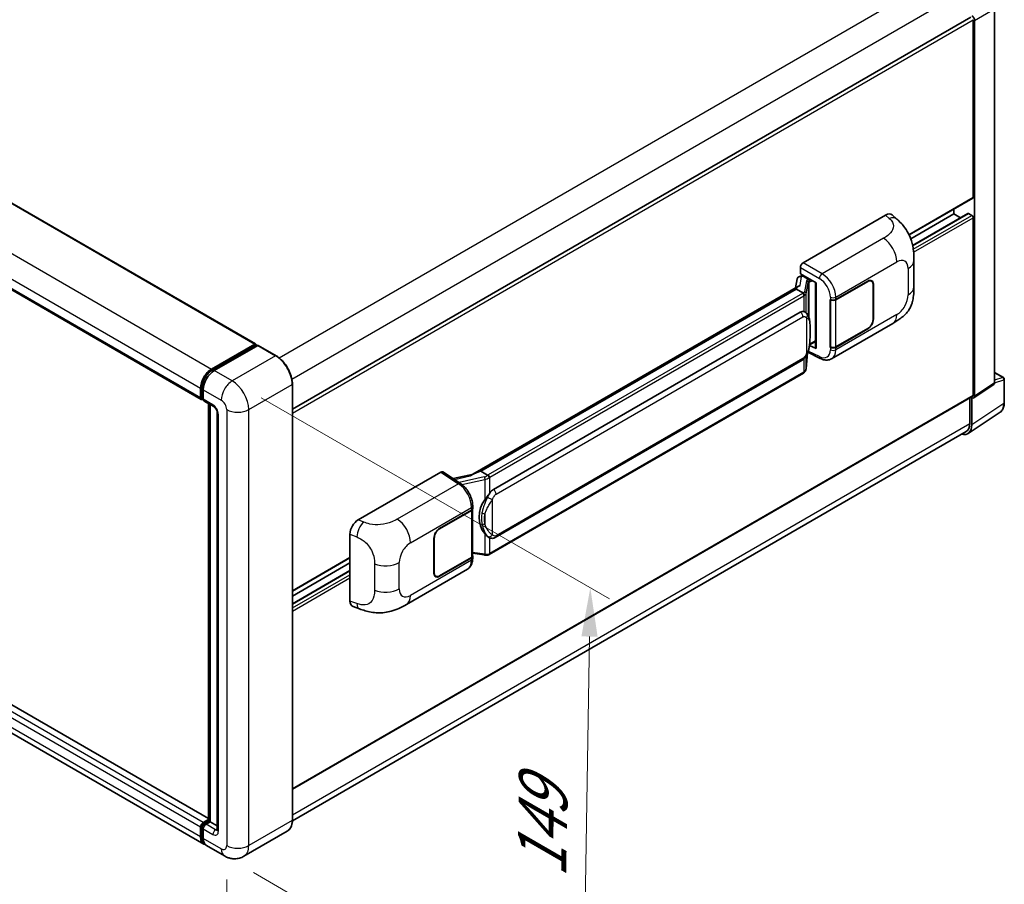
# Model space of a CAD drawing. Units: millimetres. Extents: x -4 to 9841, y 3 to 1268.
# Drawn here: x 822 to 1024, y 212 to 389 of the extents above; entities that cross this region are included whole.
import ezdxf

# ---------------------------------------------------------------- set-up
doc = ezdxf.new("R2010")
doc.units = ezdxf.units.MM
for name, color, linetype, lineweight in [('Dimension (ISO)', 7, 'Continuous', 18), ('Visible (ISO)', 7, 'Continuous', 35), ('Visible Narrow (ISO)', 7, 'Continuous', 25)]:
    doc.layers.add(name, color=color, linetype=linetype, lineweight=lineweight)
doc.styles.add('Note Text (TK)', font='MS PGothic.ttf')
doc.dimstyles.new('Default - Method 1b (TK)', dxfattribs={"dimscale": 4, "dimtxt": 2.5, "dimasz": 2.5, "dimexe": 1, "dimexo": 1.5, "dimgap": 1, "dimtad": 1, "dimtoh": 1, "dimrnd": 1e-08, "dimdsep": 46, "dimtxsty": 'Note Text (TK)', "dimcen": 0.09, "dimdle": 5, "dimclrd": 100, "dimclre": 100, "dimclrt": 7, "dimadec": 1, "dimazin": 1, "dimtfac": 1, "dimtmove": 0, "dimatfit": 3, "dimfxl": 0, "dimtolj": 1, "dimlwd": -1, "dimlwe": -1, "dimarcsym": 0})

# ---------------------------------------------------------------- blocks, each defined once
blk = doc.blocks.new('*D39')
at = {"layer": 'Defpoints', "color": 0, "transparency": 16777216}
for p in [(687.35, 322.78), (864.78, 219.58), (864.78, 180.38)]:
    blk.add_point(p, dxfattribs=at)
at = {"layer": 'Dimension (ISO)', "color": 100, "transparency": 16777216}
for p, q in [((687.35, 315.84), (687.35, 278.96)), ((695.99, 278.56), (856.13, 185.41)), ((864.78, 212.64), (864.78, 175.76))]:
    blk.add_line(p, q, dxfattribs=at)
for points in [[(696.83, 280), (695.15, 277.12), (687.35, 283.59)], [(856.97, 186.85), (855.3, 183.97), (864.78, 180.38)]]:
    blk.add_solid(points, dxfattribs=at)
at = {"layer": 'Dimension (ISO)', "color": 7, "transparency": 16777216, "insert": (771.8, 244.88), "char_height": 10, "attachment_point": 4, "rotation": 329.815, "style": 'Note Text (TK)'}
blk.add_mtext('\\A1;{\\Q-30.185;\\W0.815;\\H0.816x; \\fＭＳ Ｐゴシック|b0|i0;\\H10.0000;320}', dxfattribs=at)
blk = doc.blocks.new('*D40')
at = {"layer": 'Defpoints', "color": 0, "transparency": 16777216}
for p in [(865.91, 314.94), (864.31, 217.46), (937.85, 175)]:
    blk.add_point(p, dxfattribs=at)
at = {"layer": 'Dimension (ISO)', "color": 100, "transparency": 16777216}
for p, q in [((871.85, 311.51), (943.41, 270.2)), ((939.28, 262.49), (938.01, 185)), ((870.25, 214.03), (941.81, 172.71))]:
    blk.add_line(p, q, dxfattribs=at)
for points in [[(937.62, 262.51), (940.95, 262.46), (939.45, 272.49)], [(936.35, 185.03), (939.68, 184.97), (937.85, 175)]]:
    blk.add_solid(points, dxfattribs=at)
at = {"layer": 'Dimension (ISO)', "color": 7, "transparency": 16777216, "insert": (929.44, 210.98), "char_height": 10, "attachment_point": 4, "rotation": 89.0597, "style": 'Note Text (TK)'}
blk.add_mtext('\\A1;{\\Q29.060;\\W0.824;\\H0.816x; \\fＭＳ Ｐゴシック|b0|i0;\\H10.0000;149}', dxfattribs=at)

msp = doc.modelspace()

# ---------------------------------------------------------------- linework, layer by layer
at = {"layer": 'Visible (ISO)'}
for p, q in [((704.9215, 418.2255), (870.6674, 322.5321)), ((693.8232, 406.8411), (859.569, 311.1477)), ((1022.4554, 314.5462), (1022.4554, 391.2821)), ((878.271, 309.1518), (1017.5953, 389.5908)), ((1018.0781, 352.6653), (1018.0781, 389.0811)), ((1018.361, 311.8401), (1018.361, 388.9182)), ((1004.9039, 344.9239), (1017.9953, 352.4822)), ((1014.1183, 349.236), (1014.1183, 350.2438)), ((983.1467, 339.1929), (1000.0974, 348.9794)), ((1001.4618, 349.0039), (1002.3912, 348.1618)), ((1005.2452, 344.1131), (1014.1183, 349.236)), ((1005.6298, 342.7507), (1016.9965, 349.3132)), ((1015.4905, 348.4438), (1014.1183, 349.236)), ((1017.7953, 348.9094), (1017.1165, 349.3013)), ((1018.0781, 312.0038), (1018.0781, 348.4195)), ((982.5814, 336.9069), (982.5814, 338.2137)), ((1005.8955, 334.2511), (1005.8955, 339.6561)), ((981.9179, 335.8817), (981.5867, 334.0248)), ((982.3965, 336.3848), (982.8236, 336.4834)), ((982.5814, 336.9069), (985.8013, 335.0479)), ((982.7732, 336.4717), (983.0542, 336.634)), ((983.1527, 336.4203), (984.2841, 335.7671)), ((982.1968, 334.3771), (915.3504, 295.7833)), ((981.7385, 333.8075), (916.9562, 296.4054)), ((981.7385, 333.8075), (981.7305, 333.8445)), ((983.1429, 332.9967), (981.7385, 333.8075)), ((985.6841, 335.1155), (985.6841, 321.7369)), ((985.8013, 335.0479), (985.8013, 321.5817)), ((989.8602, 331.638), (996.4407, 335.4372)), ((989.8928, 331.5915), (996.4407, 335.3719)), ((997.2007, 335.4472), (996.9509, 335.5914)), ((997.5155, 334.7514), (997.5155, 327.5662)), ((997.572, 334.784), (997.572, 327.5989)), ((988.7285, 331.6378), (988.7489, 331.6268)), ((988.7285, 321.8398), (988.7285, 331.6378)), ((988.7615, 331.5915), (988.7882, 331.607)), ((988.7615, 321.9242), (988.7615, 331.5915)), ((919.5442, 292.6904), (982.5446, 329.0637)), ((983.4908, 329.0939), (983.4757, 329.1026)), ((989.0086, 319.4926), (1001.5578, 326.7379)), ((996.4407, 325.6393), (989.8602, 321.84)), ((996.4407, 325.7046), (989.8928, 321.9242)), ((861.6661, 317.3927), (870.5474, 322.5203)), ((861.7075, 317.125), (870.7585, 322.3505)), ((871.1413, 322.21), (862.2318, 317.0661)), ((870.7171, 322.4223), (870.7171, 322.3266)), ((870.8585, 322.3406), (871.113, 322.1937)), ((874.9183, 320.097), (871.2413, 322.2199)), ((985.8013, 321.5817), (984.4604, 322.2513)), ((984.4726, 322.3471), (984.4891, 322.3624)), ((984.4812, 322.3551), (985.6841, 323.0496)), ((988.8209, 321.8932), (988.7285, 321.8398)), ((988.7489, 321.8288), (988.7285, 321.8398)), ((861.0701, 225.1292), (695.5312, 320.7032)), ((983.7707, 317.4809), (984.0647, 320.6873)), ((984.1226, 320.8293), (986.677, 319.5536)), ((919.9442, 282.8201), (982.9446, 319.1934)), ((860.0661, 219.9078), (694.3203, 315.6012)), ((983.2239, 316.5669), (918.6993, 279.3136)), ((1022.4554, 316.6866), (1024.2634, 315.6427)), ((859.4034, 311.5139), (859.4034, 313.4735)), ((859.6559, 311.6119), (859.6559, 313.5715)), ((878.271, 224.8019), (878.271, 314.29)), ((1018.2091, 311.4825), (1022.3036, 314.1886)), ((1024.4634, 310.4533), (1024.4634, 315.2963)), ((859.969, 313.1469), (859.969, 311.1873)), ((878.271, 231.1508), (1017.9953, 311.8207)), ((1017.371, 311.4602), (1017.371, 306.2067)), ((1017.7953, 305.9597), (1017.7953, 311.5139)), ((1017.7953, 311.5139), (1017.7956, 311.5137)), ((859.8305, 311.2739), (859.969, 311.1938)), ((860.1347, 310.8211), (862.1146, 309.678)), ((861.0701, 224.6561), (861.0701, 310.281)), ((861.3833, 310.1002), (861.3833, 224.4753)), ((862.846, 308.4112), (862.846, 222.8424)), ((1017.0361, 304.1717), (1023.6007, 308.5104)), ((1016.6254, 304.5587), (878.2693, 224.6787)), ((891.8091, 286.4591), (908.7598, 296.2456)), ((909.1733, 296.2768), (912.8249, 293.8633)), ((915.4459, 295.8384), (911.2644, 294.8947)), ((916.868, 296.3962), (916.9562, 296.4054)), ((916.9562, 296.4054), (918.3606, 295.5946)), ((915.2913, 288.777), (915.2913, 289.2799)), ((908.4766, 284.6511), (915.057, 288.4504)), ((908.4766, 284.5858), (915.0244, 288.3662)), ((915.2587, 288.6464), (915.2587, 279.0255)), ((890.0918, 269.779), (890.0918, 283.5199)), ((907.3452, 275.5064), (907.3452, 282.6916)), ((907.4018, 275.539), (907.4018, 282.7242)), ((918.598, 282.8295), (918.583, 282.8382)), ((915.2587, 279.576), (917.6771, 279.2255)), ((878.271, 271.8123), (890.0918, 278.6371)), ((878.271, 270.8045), (890.0918, 277.6293)), ((915.0244, 278.6989), (908.4766, 274.9185)), ((915.057, 278.6524), (908.4766, 274.8532)), ((915.2913, 278.4761), (915.2913, 278.979)), ((878.271, 269.22), (890.0918, 276.0448)), ((901.7026, 269.0865), (914.2517, 276.3317)), ((907.7166, 274.8432), (907.4668, 274.9874)), ((890.717, 268.6355), (892.0452, 268.1631)), ((859.969, 224.312), (861.0701, 224.9478)), ((860.0105, 224.0443), (861.0701, 224.6561)), ((861.3833, 224.4753), (860.5347, 223.9854)), ((861.1287, 224.6223), (861.0701, 224.6561)), ((861.1287, 224.6223), (861.3833, 224.4753)), ((861.3833, 224.4753), (862.846, 223.6308)), ((859.4034, 221.3727), (859.4034, 223.3322)), ((859.6559, 221.4706), (859.6559, 223.4302)), ((859.969, 223.0057), (859.969, 221.0461)), ((877.2183, 222.523), (868.3087, 217.379)), ((864.3087, 217.4583), (860.6318, 219.5812))]:
    msp.add_line(p, q, dxfattribs=at)
msp.add_arc((1024.0634, 315.2963), 0.4, 0, 60, dxfattribs=at)
for centre, major_axis, ratio, start_param, end_param in [((1017.7949, 389.2442), (0.4, -0.6928), 0.5780539, 0.78600715, 2.3555855), ((1017.7953, 352.8286), (0.2, -0.3464), 0.57735027, 0, 0.78539816), ((1000.0858, 347.0119), (1.2479, 2.0869), 0.57333637, 6.16912861, 7.08294563), ((1017.1165, 349.1054), (-0.12, 0.2078), 0.57735027, 5.49778714, 6.28318531), ((1017.7953, 348.5828), (-0.2, 0.3464), 0.57735027, 3.92699082, 5.49778714), ((983.1474, 338.5397), (-0.4, -0.6928), 0.5780539, 3.9275998, 5.49717816), ((982.7708, 336.1074), (-0.7892, -0.5696), 0.60953579, 5.67908615, 5.72119938), ((982.6857, 335.6305), (-0.606, 0.5762), 0.8492429, 5.1814121, 6.75220843), ((983.0697, 335.7192), (-0.2951, 0.749), 0.65380937, 5.5951678, 6.18580465), ((984.2426, 335.4165), (0.1475, -0.3745), 0.65380937, 0.88277882, 2.45357514), ((996.4407, 334.1308), (0.8, 1.3856), 0.57735027, 5.49778714, 7.06858347), ((996.4407, 334.1308), (0.76, 1.3164), 0.57735027, 5.49778714, 7.06858347), ((985.6635, 334.5311), (-3.9345, -0.6787), 0.21633748, 5.59704541, 6.29236196), ((989.2945, 331.9646), (0.8, 0), 0.57735027, 3.9618974, 5.49778714), ((989.3272, 331.9181), (-0.8, 0), 0.57735027, 0.78539816, 2.35619449), ((982.5446, 324.1483), (0.6121, 5.0596), 0.40142867, 6.20843387, 6.57591032), ((996.4407, 326.9457), (0.8, 1.3856), 0.57735027, 3.92699082, 5.49778714), ((996.4407, 326.9457), (-0.76, -1.3164), 0.57735027, 0.78539816, 2.35619449), ((870.5474, 322.3243), (0.12, 0.2078), 0.57735027, 5.49778714, 7.06858347), ((870.8585, 322.1773), (-0.1, 0.1732), 0.57735027, 5.49778714, 6.28318531), ((871.1413, 322.0467), (0.1, 0.1732), 0.57735027, 0, 0.78539816), ((984.2426, 322.6792), (0.2383, -0.3236), 0.48800029, 0.05438476, 0.7310134), ((986.0841, 321.745), (0.3999, 0.0117), 0.55686057, 3.12531633, 3.9107145), ((989.2945, 322.1666), (-0.8, 0), 0.57735027, 0.82030475, 2.35619449), ((989.3272, 322.2508), (0.8, 0), 0.57735027, 3.92699082, 5.49778714), ((861.6661, 314.7799), (1.6, 2.7713), 0.57735027, 0.78539816, 2.35619449), ((862.2318, 314.4533), (-1.6, -2.7713), 0.57735027, 3.92699082, 5.49778714), ((1021.8894, 314.8738), (0.4005, -0.6937), 0.5766475, 0.03486413, 0.78478918), ((859.969, 311.8405), (-0.4, -0.6928), 0.57735027, 5.49778714, 7.06858347), ((1017.7949, 312.1677), (0.4005, -0.6937), 0.5766475, 5.49839613, 7.06797448), ((1017.7953, 312.1671), (0.2, -0.3464), 0.57735027, 0, 0.78539816), ((860.5347, 311.5139), (-0.4, -0.6928), 0.57735027, 5.49778714, 6.28318531), ((1014.9651, 307.5977), (2.0024, -3.4683), 0.5766475, 5.75645056, 7.06797448), ((1014.8254, 307.6763), (1.8, -3.1177), 0.57735027, 0, 0.78539816), ((908.7591, 295.5916), (0.4005, 0.6937), 0.5766475, 6.24832118, 7.06797448), ((913.4837, 292.858), (3.8497, 3.4203), 0.24152145, 0.32505614, 1.02037269), ((919.5442, 287.7751), (0.6121, 5.0596), 0.40142867, 0.29272501, 0.66020146), ((920.5744, 287.1803), (0.3662, 4.9091), 0.80430597, 0.8807959, 2.44577737), ((914.4587, 288.6928), (0.8, 0), 0.57735027, 5.49778714, 6.15636264), ((914.4913, 288.777), (0.8, 0), 0.57735027, 5.49778714, 6.28318531), ((891.8206, 284.505), (-1.2405, -2.0725), 0.58101844, 3.94848943, 5.51262657), ((908.4766, 283.3447), (-0.8, -1.3856), 0.57735027, 3.92699082, 5.49778714), ((908.4766, 283.3447), (0.76, 1.3164), 0.57735027, 0.78539816, 2.35619449), ((914.4913, 278.979), (0.8, 0), 0.57735027, 5.49778714, 6.56987888), ((914.4587, 279.0255), (0.8, 0), 0.57735027, 5.49778714, 6.28318531), ((908.4766, 276.1596), (-0.8, -1.3856), 0.57735027, 5.49778714, 7.06858347), ((908.4766, 276.1596), (-0.76, -1.3164), 0.57735027, 5.49778714, 7.06858347), ((891.8206, 270.7902), (-1.2479, -2.0869), 0.57333637, 5.51880849, 6.397242), ((859.969, 223.6588), (0.4, 0.6928), 0.57735027, 0.78539816, 2.35619449), ((860.5347, 223.3322), (-0.4, -0.6928), 0.57735027, 3.92699082, 5.49778714), ((861.6661, 222.6791), (-1.6, -2.7713), 0.57735027, 5.49778714, 6.46089591), ((862.2318, 222.3525), (-1.6, -2.7713), 0.57735027, 5.49778714, 6.28318531)]:
    msp.add_ellipse(centre, major_axis=major_axis, ratio=ratio, start_param=start_param, end_param=end_param, dxfattribs=at)
for points, knots in [([(1002.3912, 348.1618), (1002.6506, 347.9268), (1002.9722, 347.6393), (1003.5393, 347.0303), (1003.8, 346.7097), (1004.3721, 345.9115), (1004.6823, 345.4009), (1005.0702, 344.5683), (1005.1841, 344.2895), (1005.4109, 343.642), (1005.5154, 343.2668), (1005.6918, 342.4785), (1005.7582, 342.0615), (1005.8834, 340.967), (1005.8955, 340.2582), (1005.8955, 339.6561)], [0, 0, 0, 0, 0.18362486, 0.18362486, 0.36333296, 0.36333296, 0.60386192, 0.60386192, 0.71569796, 0.71569796, 0.86115341, 0.86115341, 1.02941414, 1.02941414, 1.30785701, 1.30785701, 1.30785701, 1.30785701]), ([(1005.8955, 334.2511), (1005.8955, 333.6692), (1005.8853, 333.0211), (1005.7641, 332.0195), (1005.6995, 331.6398), (1005.5497, 331.042), (1005.4862, 330.8268), (1005.3288, 330.3912), (1005.2326, 330.1679), (1004.9778, 329.682), (1004.8061, 329.4196), (1004.4557, 328.9702), (1004.2763, 328.7726), (1003.8097, 328.3082), (1003.5177, 328.0599), (1002.6904, 327.4162), (1002.1021, 327.0522), (1001.5578, 326.7379)], [0, 0, 0, 0, 0.26907114, 0.26907114, 0.43224894, 0.43224894, 0.52213259, 0.52213259, 0.61371232, 0.61371232, 0.72841245, 0.72841245, 0.83295305, 0.83295305, 0.995563, 0.995563, 1.28301074, 1.28301074, 1.28301074, 1.28301074]), ([(983.4171, 332.4974), (983.4172, 332.4982), (983.4173, 332.499), (983.4217, 332.5439), (983.4188, 332.591), (983.3981, 332.6883), (983.3799, 332.7376), (983.3306, 332.8298), (983.2999, 332.8718), (983.2302, 332.9431), (983.1917, 332.9717), (983.1518, 332.9919)], [-0.0778087689, -0.0778087689, -0.0778087689, -0.0778087689, -0.0774791395, -0.0774791395, -0.0585788033, -0.0585788033, -0.0389062325, -0.0389062325, -0.0193765361, -0.0193765361, 0, 0, 0, 0]), ([(983.8887, 328.7746), (983.8676, 328.797), (983.8456, 328.8194), (983.7996, 328.8637), (983.7756, 328.8858), (983.7254, 328.9294), (983.6992, 328.951), (983.6443, 328.9934), (983.6156, 329.0143), (983.5554, 329.055), (983.5238, 329.0748), (983.4908, 329.0939)], [-0.1703054541, -0.1703054541, -0.1703054541, -0.1703054541, -0.1584465752, -0.1584465752, -0.1465876964, -0.1465876964, -0.1347288175, -0.1347288175, -0.1228699387, -0.1228699387, -0.1110110598, -0.1110110598, -0.1110110598, -0.1110110598]), ([(984.5713, 326.2261), (984.5689, 326.3953), (984.5646, 326.5619), (984.5482, 326.893), (984.536, 327.0574), (984.4963, 327.3878), (984.4691, 327.5537), (984.3858, 327.893), (984.33, 328.0666), (984.1629, 328.4206), (984.0505, 328.6031), (983.8887, 328.7746)], [-0.42564821, -0.42564821, -0.42564821, -0.42564821, -0.340518568, -0.340518568, -0.255388926, -0.255388926, -0.170259284, -0.170259284, -0.085129642, -0.085129642, 0, 0, 0, 0]), ([(984.5714, 324.1304), (984.5732, 324.2836), (984.5746, 324.4346), (984.5768, 324.7315), (984.5775, 324.8774), (984.5782, 325.1634), (984.5782, 325.3036), (984.5775, 325.578), (984.5768, 325.7122), (984.5746, 325.9742), (984.5732, 326.1019), (984.5713, 326.2261)], [-0.318622721, -0.318622721, -0.318622721, -0.318622721, -0.254898176, -0.254898176, -0.191173632, -0.191173632, -0.127449088, -0.127449088, -0.063724544, -0.063724544, 0, 0, 0, 0]), ([(984.0358, 320.6217), (984.1536, 320.8826), (984.2346, 321.1379), (984.3619, 321.6375), (984.4071, 321.8807), (984.4769, 322.3568), (984.5013, 322.5902), (984.5374, 323.0479), (984.549, 323.2722), (984.5648, 323.7099), (984.5689, 323.9233), (984.5714, 324.1304)], [-0.425024641, -0.425024641, -0.425024641, -0.425024641, -0.340019712, -0.340019712, -0.255014784, -0.255014784, -0.170009856, -0.170009856, -0.085004928, -0.085004928, 0, 0, 0, 0]), ([(878.271, 314.29), (878.271, 314.7014), (878.2147, 315.1411), (877.9976, 316.038), (877.8367, 316.4951), (877.426, 317.385), (877.1762, 317.8177), (876.6109, 318.6183), (876.2955, 318.9862), (875.6273, 319.6227), (875.2746, 319.8913), (874.9183, 320.097)], [1.57079633, 1.57079633, 1.57079633, 1.57079633, 1.88495559, 1.88495559, 2.19911486, 2.19911486, 2.51327412, 2.51327412, 2.82743339, 2.82743339, 3.14159265, 3.14159265, 3.14159265, 3.14159265]), ([(982.9446, 319.1934), (983.0825, 319.273), (983.1975, 319.3696), (983.39, 319.561), (983.4699, 319.6583), (983.6142, 319.8527), (983.6775, 319.9491), (983.793, 320.1399), (983.8457, 320.235), (983.9438, 320.4244), (983.9891, 320.5187), (984.0329, 320.6153), (984.0344, 320.6185), (984.0358, 320.6217)], [-0.170496085, -0.170496085, -0.170496085, -0.170496085, -0.1375677, -0.1375677, -0.103468483, -0.103468483, -0.069369266, -0.069369266, -0.035270049, -0.035270049, -0.001170832, -0.001170832, 0, 0, 0, 0]), ([(989.0086, 319.4926), (988.8678, 319.4113), (988.7168, 319.348), (988.4054, 319.2595), (988.2453, 319.2342), (987.9243, 319.2182), (987.7634, 319.2274), (987.4452, 319.2751), (987.2879, 319.3135), (986.9783, 319.4156), (986.8261, 319.4791), (986.677, 319.5536)], [0.785398163, 0.785398163, 0.785398163, 0.785398163, 0.935496479, 0.935496479, 1.085594795, 1.085594795, 1.23569311, 1.23569311, 1.385791426, 1.385791426, 1.535889742, 1.535889742, 1.535889742, 1.535889742]), ([(983.3807, 316.6736), (983.4233, 316.7187), (983.4634, 316.7658), (983.5373, 316.8639), (983.5713, 316.9148), (983.6323, 317.0202), (983.6594, 317.0746), (983.7058, 317.1864), (983.7251, 317.2439), (983.7548, 317.361), (983.7652, 317.4207), (983.7707, 317.4809)], [-1.489339836, -1.489339836, -1.489339836, -1.489339836, -1.362514136, -1.362514136, -1.235688435, -1.235688435, -1.108862734, -1.108862734, -0.982037034, -0.982037034, -0.855211333, -0.855211333, -0.855211333, -0.855211333]), ([(859.6559, 313.5715), (859.6559, 313.8256), (859.6906, 314.0955), (859.8235, 314.6446), (859.9218, 314.9236), (860.1723, 315.4665), (860.3246, 315.7302), (860.6694, 316.2186), (860.862, 316.4433), (861.271, 316.8329), (861.4874, 316.9979), (861.7075, 317.125)], [3.14159265, 3.14159265, 3.14159265, 3.14159265, 3.45575192, 3.45575192, 3.76991118, 3.76991118, 4.08407045, 4.08407045, 4.39822972, 4.39822972, 4.71238898, 4.71238898, 4.71238898, 4.71238898]), ([(983.2239, 316.5669), (983.2337, 316.5726), (983.2435, 316.5783), (983.2629, 316.5901), (983.2725, 316.5961), (983.2915, 316.6083), (983.301, 316.6145), (983.3197, 316.6272), (983.329, 316.6336), (983.3474, 316.6466), (983.3565, 316.6533), (983.3655, 316.66)], [1.570796327, 1.570796327, 1.570796327, 1.570796327, 1.596526194, 1.596526194, 1.622256061, 1.622256061, 1.647985928, 1.647985928, 1.673715795, 1.673715795, 1.699445662, 1.699445662, 1.699445662, 1.699445662]), ([(983.4171, 316.8207), (983.4172, 316.82), (983.4173, 316.8194), (983.4217, 316.7814), (983.4188, 316.7478), (983.3996, 316.6948), (983.385, 316.6746), (983.3655, 316.66)], [-0.0003297628, -0.0003297628, -0.0003297628, -0.0003297628, 0, 0, 0.0189079865, 0.0189079865, 0.0357441925, 0.0357441925, 0.0357441925, 0.0357441925]), ([(859.8305, 311.2739), (859.8053, 311.2884), (859.7823, 311.3063), (859.7423, 311.3468), (859.7254, 311.3692), (859.6977, 311.4159), (859.687, 311.4401), (859.6706, 311.489), (859.6649, 311.5136), (859.6576, 311.5628), (859.6559, 311.5874), (859.6559, 311.6119)], [2.35619449, 2.35619449, 2.35619449, 2.35619449, 2.513274123, 2.513274123, 2.670353756, 2.670353756, 2.827433388, 2.827433388, 2.984513021, 2.984513021, 3.141592654, 3.141592654, 3.141592654, 3.141592654]), ([(862.1146, 309.678), (862.1512, 309.6568), (862.1942, 309.6275), (862.289, 309.5498), (862.3413, 309.5002), (862.4479, 309.3821), (862.5021, 309.3127), (862.604, 309.1607), (862.6513, 309.0779), (862.7316, 308.9106), (862.7646, 308.826), (862.8128, 308.6688), (862.8286, 308.5957), (862.8434, 308.4864), (862.846, 308.4456), (862.846, 308.4112)], [3.14159265, 3.14159265, 3.14159265, 3.14159265, 3.34831632, 3.34831632, 3.57177779, 3.57177779, 3.8108324, 3.8108324, 4.05880671, 4.05880671, 4.30647121, 4.30647121, 4.54413512, 4.54413512, 4.71238898, 4.71238898, 4.71238898, 4.71238898]), ([(1023.6007, 308.5104), (1023.7164, 308.5868), (1023.8221, 308.6784), (1024.0094, 308.8862), (1024.091, 309.0022), (1024.2293, 309.2528), (1024.2861, 309.3874), (1024.3759, 309.6709), (1024.409, 309.8198), (1024.4528, 310.1288), (1024.4634, 310.2889), (1024.4634, 310.4533)], [0.03486413, 0.03486413, 0.03486413, 0.03486413, 0.184849139, 0.184849139, 0.334834148, 0.334834148, 0.484819157, 0.484819157, 0.634804167, 0.634804167, 0.784789176, 0.784789176, 0.784789176, 0.784789176]), ([(918.6596, 295.1097), (918.6595, 295.1103), (918.6594, 295.111), (918.6535, 295.1499), (918.6417, 295.1919), (918.607, 295.2811), (918.5839, 295.3276), (918.5297, 295.417), (918.4992, 295.4591), (918.4347, 295.5334), (918.4013, 295.565), (918.3686, 295.5893)], [-0.0003297628, -0.0003297628, -0.0003297628, -0.0003297628, 0, 0, 0.0189079865, 0.0189079865, 0.0385885202, 0.0385885202, 0.0581261217, 0.0581261217, 0.0775105008, 0.0775105008, 0.0775105008, 0.0775105008]), ([(915.2913, 289.2799), (915.2913, 289.6159), (915.2485, 289.9625), (915.0898, 290.6593), (914.9737, 291.0095), (914.6792, 291.6914), (914.5007, 292.0231), (914.0937, 292.6447), (913.8653, 292.9345), (913.3711, 293.4511), (913.1054, 293.678), (912.8249, 293.8633)], [0, 0, 0, 0, 0.30717795, 0.30717795, 0.6143559, 0.6143559, 0.92153385, 0.92153385, 1.22871179, 1.22871179, 1.53588974, 1.53588974, 1.53588974, 1.53588974]), ([(917.7623, 290.5323), (917.9045, 290.7153), (918.0566, 290.917), (918.4054, 291.388), (918.604, 291.6605), (918.7821, 291.9222)], [0.251927497, 0.251927497, 0.251927497, 0.251927497, 0.346143771, 0.346143771, 0.465492697, 0.465492697, 0.465492697, 0.465492697]), ([(918.5832, 282.8382), (918.4617, 282.9084), (918.3353, 283.0062), (918.0566, 283.2624), (917.9045, 283.4296), (917.7623, 283.6012)], [1.13986773, 1.13986773, 1.13986773, 1.13986773, 1.216302642, 1.216302642, 1.310518917, 1.310518917, 1.310518917, 1.310518917]), ([(918.598, 282.8295), (918.66, 282.7937), (918.7274, 282.7604), (918.8756, 282.7029), (918.9563, 282.6787), (919.1322, 282.6457), (919.2279, 282.637), (919.4301, 282.6441), (919.5361, 282.66), (919.7471, 282.721), (919.8512, 282.7664), (919.9442, 282.8201)], [-0.11101106, -0.11101106, -0.11101106, -0.11101106, -0.088808848, -0.088808848, -0.066606636, -0.066606636, -0.044404424, -0.044404424, -0.022202212, -0.022202212, 0, 0, 0, 0]), ([(917.6771, 279.2255), (917.7354, 279.217), (917.7936, 279.2101), (917.9092, 279.1995), (917.9666, 279.1958), (918.0799, 279.1918), (918.1358, 279.1914), (918.2458, 279.1943), (918.2999, 279.1974), (918.4057, 279.2075), (918.4575, 279.2144), (918.5082, 279.2235)], [0.855211333, 0.855211333, 0.855211333, 0.855211333, 0.984372553, 0.984372553, 1.113533773, 1.113533773, 1.242694993, 1.242694993, 1.371856212, 1.371856212, 1.501017432, 1.501017432, 1.501017432, 1.501017432]), ([(918.6596, 279.4329), (918.6595, 279.4322), (918.6594, 279.4314), (918.6535, 279.3874), (918.6417, 279.3488), (918.607, 279.2835), (918.5839, 279.2579), (918.5415, 279.2326), (918.5253, 279.2265), (918.5082, 279.2235)], [-0.0778087689, -0.0778087689, -0.0778087689, -0.0778087689, -0.0774791395, -0.0774791395, -0.0585788033, -0.0585788033, -0.0389062325, -0.0389062325, -0.0279382932, -0.0279382932, -0.0279382932, -0.0279382932]), ([(918.5406, 279.2334), (918.5516, 279.2382), (918.5624, 279.2431), (918.584, 279.2532), (918.5948, 279.2583), (918.6161, 279.2688), (918.6267, 279.2741), (918.6477, 279.285), (918.6581, 279.2906), (918.6788, 279.3019), (918.6891, 279.3077), (918.6993, 279.3136)], [1.437762728, 1.437762728, 1.437762728, 1.437762728, 1.464369448, 1.464369448, 1.490976168, 1.490976168, 1.517582887, 1.517582887, 1.544189607, 1.544189607, 1.570796327, 1.570796327, 1.570796327, 1.570796327]), ([(914.2517, 276.3317), (914.3977, 276.416), (914.5312, 276.521), (914.7641, 276.7602), (914.8634, 276.8942), (915.0283, 277.1793), (915.094, 277.3303), (915.196, 277.6429), (915.2324, 277.8045), (915.2801, 278.1351), (915.2913, 278.3043), (915.2913, 278.4761)], [-0.785398163, -0.785398163, -0.785398163, -0.785398163, -0.628318531, -0.628318531, -0.471238898, -0.471238898, -0.314159265, -0.314159265, -0.157079633, -0.157079633, 0, 0, 0, 0]), ([(901.7026, 269.0865), (901.2358, 268.817), (900.6856, 268.514), (899.6375, 268.0447), (899.122, 267.8474), (898.1324, 267.5649), (897.6608, 267.4662), (896.7258, 267.3563), (896.256, 267.3422), (895.342, 267.378), (894.8897, 267.4277), (893.6154, 267.6384), (892.7802, 267.9017), (892.0452, 268.1631)], [0, 0, 0, 0, 0.24648635, 0.24648635, 0.47055558, 0.47055558, 0.64899431, 0.64899431, 0.82358511, 0.82358511, 1.00416753, 1.00416753, 1.34397561, 1.34397561, 1.34397561, 1.34397561]), ([(877.2183, 222.523), (877.3544, 222.6016), (877.4798, 222.6988), (877.7043, 222.926), (877.8035, 223.0559), (877.9736, 223.3433), (878.0446, 223.5007), (878.1581, 223.8384), (878.2005, 224.0186), (878.257, 224.3975), (878.271, 224.5962), (878.271, 224.8019)], [0.785398163, 0.785398163, 0.785398163, 0.785398163, 0.942477796, 0.942477796, 1.099557429, 1.099557429, 1.256637061, 1.256637061, 1.413716694, 1.413716694, 1.570796327, 1.570796327, 1.570796327, 1.570796327]), ([(859.6559, 223.4302), (859.6559, 223.4791), (859.6624, 223.5277), (859.6855, 223.623), (859.7021, 223.6698), (859.7438, 223.76), (859.7688, 223.8034), (859.8261, 223.8846), (859.8584, 223.9223), (859.9294, 223.99), (859.9681, 224.0199), (860.0105, 224.0443)], [3.14159265, 3.14159265, 3.14159265, 3.14159265, 3.45575192, 3.45575192, 3.76991118, 3.76991118, 4.08407045, 4.08407045, 4.39822972, 4.39822972, 4.71238898, 4.71238898, 4.71238898, 4.71238898]), ([(862.846, 222.8424), (862.846, 222.8102), (862.8437, 222.7837), (862.8379, 222.7441), (862.8342, 222.7312), (862.8315, 222.723), (862.831, 222.7218), (862.831, 222.7218)], [4.71238898, 4.71238898, 4.71238898, 4.71238898, 4.869468613, 4.869468613, 5.026548246, 5.026548246, 5.092877496, 5.092877496, 5.092877496, 5.092877496]), ([(860.1247, 220.1836), (860.1117, 220.1956), (860.0989, 220.208), (860.0142, 220.2937), (859.9507, 220.377), (859.8424, 220.5599), (859.7975, 220.6595), (859.7262, 220.8719), (859.6997, 220.9846), (859.6646, 221.2204), (859.6559, 221.3436), (859.6559, 221.4706)], [2.486038708, 2.486038708, 2.486038708, 2.486038708, 2.513274123, 2.513274123, 2.670353756, 2.670353756, 2.827433388, 2.827433388, 2.984513021, 2.984513021, 3.141592654, 3.141592654, 3.141592654, 3.141592654]), ([(868.3087, 217.379), (868.0155, 217.2097), (867.6992, 217.0818), (867.068, 216.9167), (866.754, 216.8789), (866.1611, 216.8723), (865.882, 216.903), (865.3665, 217.0072), (865.1297, 217.0806), (864.6933, 217.2527), (864.4936, 217.3515), (864.3087, 217.4583)], [5.497787144, 5.497787144, 5.497787144, 5.497787144, 5.654866776, 5.654866776, 5.811946409, 5.811946409, 5.969026042, 5.969026042, 6.126105675, 6.126105675, 6.283185307, 6.283185307, 6.283185307, 6.283185307])]:
    msp.add_open_spline(points, degree=3, knots=knots, dxfattribs=at)
for points in [[(983.1518, 332.9919), (983.1486, 332.9935), (983.1455, 332.9951), (983.1429, 332.9967)], [(983.3067, 329.1755), (983.3707, 329.1554), (983.4268, 329.1307), (983.4758, 329.1024)], [(918.3606, 295.5946), (918.3633, 295.5931), (918.366, 295.5913), (918.3686, 295.5893)]]:
    msp.add_open_spline(points, degree=3, dxfattribs=at)
at = {"layer": 'Visible Narrow (ISO)'}
for p, q in [((704.8015, 418.2137), (870.5474, 322.5203)), ((695.9203, 413.0861), (861.6661, 317.3927)), ((693.6575, 409.1669), (859.4034, 313.4735)), ((693.6575, 407.2073), (859.4034, 311.5139)), ((875.5286, 319.6807), (1014.8254, 400.1038)), ((878.1646, 315.3238), (1017.371, 395.6947)), ((1018.361, 388.9182), (1022.4554, 391.2821)), ((878.271, 308.3634), (1018.0781, 389.0811)), ((1004.8524, 345.0294), (1018.0781, 352.6653)), ((1000.0974, 348.9794), (1000.839, 348.3074)), ((1005.6447, 342.6781), (1017.1165, 349.3013)), ((1005.7656, 341.9641), (1017.7953, 348.9094)), ((1005.8353, 341.3511), (1018.0781, 348.4195)), ((999.6565, 344.2128), (987.0542, 336.9369)), ((982.5814, 338.2137), (986.4889, 335.9577)), ((987.0542, 336.9369), (983.1467, 339.1929)), ((989.8602, 332.1409), (1002.3862, 339.3728)), ((1004.724, 338.0231), (1004.724, 332.6181)), ((982.5263, 334.5452), (982.8482, 336.35)), ((982.8482, 336.35), (983.1527, 336.4203)), ((983.1527, 336.4203), (983.2885, 336.4987)), ((984.2841, 335.7671), (984.2075, 335.7494)), ((984.4198, 335.8455), (984.2841, 335.7671)), ((916.868, 296.3962), (981.7305, 333.8445)), ((983.8589, 335.5007), (983.4537, 333.2287)), ((983.7714, 332.8529), (984.1767, 335.1248)), ((984.1767, 335.1248), (984.1767, 328.3796)), ((984.409, 335.2264), (984.5254, 335.2532)), ((984.409, 327.7949), (984.409, 335.2264)), ((984.5254, 335.2532), (984.9855, 335.5189)), ((996.3841, 335.4046), (996.4407, 335.3719)), ((997.5139, 334.8176), (997.572, 334.784)), ((983.0239, 332.9166), (918.4993, 295.6633)), ((918.7821, 295.1734), (983.3067, 332.4267)), ((983.3067, 332.4267), (983.3067, 329.1755)), ((983.7714, 328.8892), (983.7714, 332.8529)), ((988.7489, 332.1297), (988.7489, 331.6268)), ((989.8602, 331.638), (989.8602, 332.1409)), ((989.8928, 321.9242), (989.8928, 331.5915)), ((920.1099, 291.7106), (983.1103, 328.0839)), ((983.8724, 327.8992), (983.8724, 320.6243)), ((1002.3862, 328.569), (989.8602, 321.3371)), ((997.572, 327.5989), (997.5155, 327.6315)), ((984.5695, 324.1077), (984.5695, 326.1821)), ((996.3841, 325.6719), (996.4407, 325.6393)), ((861.8075, 317.115), (870.8585, 322.3406)), ((871.1413, 322.21), (874.8183, 320.0871)), ((984.5254, 322.5159), (984.488, 322.4813)), ((985.6841, 323.1849), (984.5254, 322.5159)), ((988.7489, 321.8288), (988.7489, 321.3259)), ((989.8602, 321.3371), (989.8602, 321.84)), ((859.969, 224.312), (694.2232, 320.0054)), ((861.0701, 225.0481), (695.4112, 320.6913)), ((874.8183, 320.0871), (865.9087, 314.9432)), ((983.1103, 319.5596), (920.1099, 283.1863)), ((983.3067, 319.4783), (983.3067, 316.75)), ((984.0632, 320.6838), (983.7714, 317.5013)), ((983.7714, 317.5013), (983.7714, 320.1053)), ((986.4889, 319.9315), (984.2077, 321.0708)), ((859.4034, 223.3322), (693.6575, 319.0256)), ((859.4034, 221.3727), (693.6575, 317.0661)), ((861.8075, 317.115), (862.068, 316.9647)), ((865.9087, 314.9432), (862.2318, 317.0661)), ((983.3067, 316.75), (918.7821, 279.4967)), ((1022.4554, 316.6221), (1024.1336, 315.6532)), ((1024.1336, 315.6532), (1022.4554, 315.1286)), ((859.7145, 311.5302), (859.7145, 313.4898)), ((859.7145, 313.4898), (859.975, 313.3394)), ((869.3029, 309.0644), (878.2124, 314.2083)), ((878.2124, 314.2083), (878.2124, 224.7203)), ((1022.4554, 314.5462), (1018.361, 311.8401)), ((1022.4554, 314.5447), (1024.356, 315.1388)), ((1024.356, 315.1388), (1024.356, 310.2958)), ((859.7145, 311.5302), (859.969, 311.3832)), ((859.969, 313.1469), (863.646, 311.024)), ((878.271, 231.2861), (1018.0781, 312.0038)), ((861.9489, 310.0442), (859.969, 311.1873)), ((861.1287, 224.6223), (861.1287, 310.2472)), ((1024.356, 310.2958), (1017.7953, 305.9597)), ((863.0803, 222.5158), (863.0803, 308.0846)), ((864.7774, 309.0644), (864.7774, 219.5764)), ((869.3029, 219.5764), (869.3029, 309.0644)), ((878.271, 225.8972), (1017.371, 306.2067)), ((908.7598, 296.2456), (912.4036, 293.8373)), ((911.5483, 294.7071), (914.7932, 295.4395)), ((917.6532, 295.2388), (912.5026, 294.0764)), ((912.4036, 293.8373), (899.8013, 286.5614)), ((913.0746, 293.6845), (917.7623, 294.7425)), ((917.7623, 294.7425), (917.7623, 290.5323)), ((918.7821, 291.9222), (918.7821, 295.1734)), ((919.3478, 283.371), (919.3478, 290.6459)), ((902.531, 281.7214), (915.057, 288.9533)), ((915.0244, 288.3662), (915.0244, 278.6989)), ((915.057, 288.9533), (915.057, 288.4504)), ((917.8181, 287.6432), (917.8181, 285.5688)), ((892.9087, 285.9938), (891.8091, 286.4591)), ((890.0918, 283.5199), (891.5074, 282.9209)), ((908.4766, 284.5858), (908.4214, 284.6177)), ((917.7623, 283.6012), (917.7623, 279.391)), ((907.3465, 282.7561), (907.4018, 282.7242)), ((918.7821, 279.4967), (918.7821, 282.7394)), ((917.7623, 279.391), (915.2587, 279.7539)), ((878.271, 271.9476), (890.0918, 278.7724)), ((895.1281, 277.3907), (895.1281, 271.9857)), ((900.1933, 272.2673), (900.1933, 277.6723)), ((915.057, 278.1495), (902.531, 270.9176)), ((915.057, 278.6524), (915.057, 278.1495)), ((878.271, 269.1389), (890.0918, 275.9636)), ((878.271, 268.355), (890.0918, 275.1798)), ((907.4018, 275.539), (907.3452, 275.5717)), ((878.271, 267.7018), (890.0918, 274.5266)), ((908.4766, 274.8532), (908.4184, 274.8868)), ((891.5074, 269.2756), (890.0918, 269.779)), ((860.1105, 224.0344), (861.1287, 224.6223)), ((878.2124, 224.7203), (869.3029, 219.5764)), ((859.7145, 221.389), (859.7145, 223.3486)), ((859.7145, 223.3486), (859.9892, 223.19)), ((859.969, 223.0057), (861.9489, 221.8626)), ((860.1105, 224.0344), (860.3852, 223.8758)), ((862.5146, 222.8424), (860.5347, 223.9854)), ((862.5146, 222.8424), (862.846, 223.0337)), ((859.7145, 221.389), (859.969, 221.242)), ((863.646, 218.9232), (859.969, 221.0461))]:
    msp.add_line(p, q, dxfattribs=at)
for centre, major_axis, ratio, start_param, end_param in [((1000.7798, 346.3832), (1.6114, 1.7786), 0.65672952, 0, 0.91381702), ((999.5578, 341.0058), (-2, 3.4641), 0.57735027, 3.92699082, 5.46288056), ((1002.3862, 336.6734), (1.653, 2.8632), 0.57735027, 5.49778714, 7.06858347), ((1001.8955, 339.6561), (4, 0), 0.57735027, 5.49778714, 6.28318531), ((985.056, 335.2595), (1.1962, -0.246), 0.39024564, 2.43627197, 3.15185696), ((984.1262, 335.3897), (0.09, -0.3897), 0.71890164, 0.98015947, 2.5509558), ((987.0345, 336.2955), (0.4, 0.6928), 0.53637355, 0.78600715, 2.3555855), ((986.4071, 333.3905), (1.6866, -2.7207), 0.59713441, 0.76668294, 2.30257268), ((986.9527, 333.7283), (-2.086, 3.4139), 0.59324129, 3.91222392, 5.44811366), ((983.7776, 335.1409), (0.3938, -0.0702), 0.92189307, 0.1475388, 1.52868309), ((984.9747, 334.8998), (-0.7971, 0.2286), 0.2955286, 5.58231733, 6.29790232), ((1001.8955, 334.2511), (4, 0), 0.57735027, 5.49778714, 6.28318531), ((982.1753, 333.4065), (-1.2, 0), 0.57735027, 2.35619449, 2.5086304), ((983.0239, 332.59), (0.2, -0.3464), 0.57735027, 0.78539816, 2.35619449), ((982.2566, 333.4699), (1.1962, -0.246), 0.39024564, 5.63445405, 6.29344962), ((982.1753, 333.0799), (1.6, 0), 0.57735027, 5.49778714, 5.60089302), ((982.1753, 333.1102), (-1.596, 0.2579), 0.43824712, 2.52999888, 3.14247799), ((983.3724, 332.869), (0.3938, -0.0702), 0.92189307, 0.1475388, 1.52868309), ((989.2945, 332.4675), (0.8, 0), 0.57735027, 3.9618974, 5.49778714), ((1002.3862, 331.2684), (-1.653, -2.8632), 0.57735027, 0.78539816, 2.35619449), ((982.5446, 328.4105), (0.4, -0.6928), 0.57735027, 0.78539816, 2.35619449), ((983.3067, 328.2258), (0.582, 0.5488), 0.80454456, 4.94896384, 6.28318531), ((999.5578, 330.202), (2, -3.4641), 0.57735027, 0, 0.78539816), ((983.7714, 326.2143), (0.7999, 0.0118), 0.69418244, 6.20397498, 6.28318531), ((983.7714, 324.1399), (0.7999, -0.0095), 0.44716568, 6.21946524, 6.28318531), ((874.8183, 319.9238), (0.1, 0.1732), 0.57735027, 0, 0.78539816), ((874.8183, 316.1679), (2.4, -4.1569), 0.57735027, 0.78539816, 2.35619449), ((982.5446, 319.8862), (0.4, -0.6928), 0.57735027, 0, 0.78539816), ((983.3067, 320.9509), (0.7291, -0.3292), 0.13919307, 5.66073721, 6.28318531), ((986.4071, 322.5867), (1.6866, -2.7207), 0.59713441, 5.5139785, 7.04986825), ((987.0345, 320.2693), (-0.3574, -0.7157), 0.5766475, 5.463532, 6.28318531), ((989.2945, 321.6637), (-0.8, 0), 0.57735027, 0.82030475, 2.35619449), ((986.9527, 322.9245), (-2.086, 3.4139), 0.59324129, 3.12682576, 3.91222392), ((982.1753, 317.3729), (1.5767, 0.3972), 0.68484185, 5.43004551, 6.04252462), ((983.3724, 317.5174), (0.3983, -0.0365), 0.66690795, 0, 0.07651115), ((861.8075, 314.6982), (1.48, 2.5634), 0.57735027, 0.78539816, 2.35619449), ((861.8075, 316.9517), (-0.1, 0.1732), 0.57735027, 5.49778714, 6.28318531), ((983.0239, 316.9133), (0.2, -0.3464), 0.57735027, 0, 0.78539816), ((982.1753, 317.4032), (-1.6, 0), 0.57735027, 2.35619449, 2.45930037), ((1024.0634, 315.2963), (0.2, 0.3464), 0.57735027, 0, 0.53459435), ((1024.0634, 315.2963), (0.1193, -0.3818), 0.72169311, 0.93474524, 2.49688001), ((859.8559, 313.5715), (-0.2, 0), 0.57735027, 0, 0.78539816), ((865.9087, 312.3304), (1.6, 2.7713), 0.57735027, 0.78539816, 2.35619449), ((865.9087, 311.024), (-2.4, 4.1569), 0.57735027, 3.92699082, 5.49778714), ((878.071, 314.29), (0.2, 0), 0.57735027, 5.49778714, 6.28318531), ((1024.0634, 315.2963), (0.4, 0), 0.57735027, 5.53269373, 6.28318531), ((859.8559, 311.6119), (-0.2, 0), 0.57735027, 0, 0.78539816), ((860.1105, 311.7588), (-0.28, -0.485), 0.57735027, 5.49778714, 6.28318531), ((862.5146, 310.3708), (-0.4, -0.6928), 0.57735027, 5.49778714, 6.28318531), ((861.9489, 308.7378), (-0.8, 1.3856), 0.57735027, 3.92699082, 5.49778714), ((863.646, 309.7176), (0.8, -1.3856), 0.57735027, 0.78539816, 2.35619449), ((1021.5163, 311.9274), (2.0228, -3.4554), 0.57677384, 0.03138662, 0.78131167), ((1024.0634, 310.4533), (0.4, 0), 0.57735027, 5.53269373, 6.28318531), ((863.646, 308.4112), (-0.8, 0), 0.57735027, 0, 0.78539816), ((867.0401, 310.3708), (3.2, 0), 0.57735027, 3.92699082, 5.49778714), ((917.5695, 296.1228), (-1.1615, -0.4276), 0.70556137, 1.38645418, 2.04544975), ((917.7344, 294.9729), (0.0881, -0.3902), 0.07194267, 3.94650419, 5.32764848), ((917.6507, 296.1532), (-1.2, 0), 0.57735027, 2.20375859, 2.35619449), ((918.4993, 295.3367), (0.2, -0.3464), 0.57735027, 0.78539816, 2.35619449), ((912.3838, 293.1959), (0.4411, 0.6674), 0.5766475, 0, 0.81965331), ((912.3076, 290.6319), (1.9183, -3.5109), 0.56100804, 0.79860416, 2.3344939), ((917.6507, 295.8569), (1.5767, 0.3972), 0.68484185, 4.61135463, 5.22383374), ((917.6507, 295.8266), (1.6, 0), 0.57735027, 5.39468126, 5.49778714), ((919.5442, 292.0372), (-0.4, 0.6928), 0.57735027, 3.92699082, 5.49778714), ((914.4913, 289.2799), (0.8, 0), 0.57735027, 5.49778714, 6.28318531), ((918.7821, 290.9725), (0.7291, -0.3292), 0.13919307, 4.08994088, 5.66073721), ((917.7623, 288.104), (0.7865, -0.1463), 0.56203751, 4.02622381, 4.88718922), ((892.8494, 284.0696), (0.9353, 2.2102), 0.4365316, 0.72579055, 2.28992769), ((899.7026, 283.3544), (2, -3.4641), 0.57735027, 0.78539816, 2.32128791), ((917.7623, 286.0295), (0.7861, 0.1485), 0.5793106, 3.81307618, 4.67404159), ((918.7821, 283.6976), (-0.582, -0.5488), 0.80454456, 0.23657486, 1.80737118), ((919.5442, 283.5129), (0.4, -0.6928), 0.57735027, 0, 0.78539816), ((902.531, 279.022), (1.653, 2.8632), 0.57735027, 0.78539816, 2.35619449), ((917.7344, 279.6213), (-0.0574, -0.3959), 0.18304246, 0, 0.97643306), ((917.6507, 280.1196), (-1.596, 0.2579), 0.43824712, 1.71130801, 2.32378712), ((917.6507, 280.1499), (-1.6, 0), 0.57735027, 2.25308861, 2.35619449), ((918.4993, 279.66), (0.2, -0.3464), 0.57735027, 0, 0.78539816), ((897.3648, 279.3053), (-4, 0), 0.57735027, 0.97738438, 2.35619449), ((912.3076, 279.8281), (1.9183, -3.5109), 0.56100804, 0.01320599, 0.79860416), ((914.4913, 278.4761), (0.8, 0), 0.57735027, 5.49778714, 6.28318531), ((897.3648, 273.9003), (4, 0), 0.57735027, 4.11897703, 5.49778714), ((902.531, 273.617), (-1.653, -2.8632), 0.57735027, 5.49778714, 7.06858347), ((892.8494, 270.4243), (-0.8042, -2.2612), 0.47609055, 5.40475179, 6.28318531), ((899.7026, 272.5506), (2, -3.4641), 0.57735027, 0, 0.78539816), ((874.8183, 226.6799), (2.4, -4.1569), 0.57735027, 0, 0.78539816), ((878.071, 224.8019), (0.2, 0), 0.57735027, 5.49778714, 6.28318531), ((859.8559, 223.4302), (-0.2, 0), 0.57735027, 0, 0.78539816), ((860.1105, 223.5772), (0.28, 0.485), 0.57735027, 0.78539816, 2.35619449), ((860.1105, 223.8711), (-0.1, 0.1732), 0.57735027, 5.49778714, 6.28318531), ((862.5146, 222.1892), (-0.4, -0.6928), 0.57735027, 3.92699082, 5.49778714), ((861.9489, 223.1689), (0.8, -1.3856), 0.57735027, 5.49778714, 7.06858347), ((862.5146, 223.4955), (0.4, -0.6928), 0.57735027, 5.49778714, 6.11527958), ((863.646, 222.8424), (-0.8, 0), 0.57735027, 0, 0.78539816), ((859.8559, 221.4706), (-0.2, 0), 0.57735027, 0, 0.78539816), ((861.8075, 222.5974), (-1.48, -2.5634), 0.57735027, 5.49778714, 6.13162893), ((863.646, 220.2296), (0.8, -1.3856), 0.57735027, 5.49778714, 7.06858347), ((865.9087, 220.2296), (-1.6, -2.7713), 0.57735027, 5.49778714, 6.28318531), ((867.0401, 220.8828), (3.2, 0), 0.57735027, 3.92699082, 5.49778714), ((865.9087, 221.536), (2.4, -4.1569), 0.57735027, 0, 0.78539816)]:
    msp.add_ellipse(centre, major_axis=major_axis, ratio=ratio, start_param=start_param, end_param=end_param, dxfattribs=at)
for points, knots in [([(1000.839, 348.3074), (1001.0927, 348.0776), (1001.3633, 347.8155), (1001.5277, 347.4994), (1001.7581, 347.0561), (1001.7664, 346.5102), (1001.5299, 345.9853), (1001.3241, 345.5285), (1000.9419, 345.1016), (1000.5136, 344.7692), (1000.2251, 344.5452), (999.9203, 344.3652), (999.6565, 344.2128)], [0, 0, 0, 0, 0.22498324, 0.22498324, 0.22498324, 0.54043573, 0.54043573, 0.54043573, 0.81501171, 0.81501171, 0.81501171, 1, 1, 1, 1]), ([(983.1103, 328.0839), (983.1698, 328.1182), (983.2297, 328.1397), (983.4382, 328.1766), (983.5677, 328.1307), (983.7504, 328.0162), (983.8144, 327.9607), (983.8724, 327.8992)], [0, 0, 0, 0, 0.031575695, 0.031575695, 0.116947855, 0.116947855, 0.170305454, 0.170305454, 0.170305454, 0.170305454]), ([(983.8724, 327.8992), (984.2083, 327.7263), (984.3518, 327.4892), (984.5368, 326.9205), (984.5602, 326.5779), (984.5695, 326.1821)], [0, 0, 0, 0, 0.2061269, 0.2061269, 0.42564821, 0.42564821, 0.42564821, 0.42564821]), ([(984.5695, 326.1821), (984.5742, 325.861), (984.5764, 325.5143), (984.576, 324.8169), (984.5738, 324.4685), (984.5695, 324.1077)], [0, 0, 0, 0, 0.167312443, 0.167312443, 0.318622721, 0.318622721, 0.318622721, 0.318622721]), ([(984.5695, 324.1077), (984.5649, 323.8343), (984.5562, 323.5496), (984.5147, 322.906), (984.4777, 322.5439), (984.3535, 321.8598), (984.2743, 321.5377), (984.079, 321.0164), (983.988, 320.8173), (983.8724, 320.6243)], [0, 0, 0, 0, 0.109280085, 0.109280085, 0.240591253, 0.240591253, 0.354088722, 0.354088722, 0.425024641, 0.425024641, 0.425024641, 0.425024641]), ([(983.8724, 320.6243), (983.8261, 320.5217), (983.7763, 320.4193), (983.6689, 320.2183), (983.6116, 320.1201), (983.5489, 320.0251), (983.4769, 319.9161), (983.3976, 319.8113), (983.2481, 319.6569), (983.1788, 319.5992), (983.1103, 319.5596)], [0, 0, 0, 0, 0.042624021, 0.042624021, 0.085248042, 0.085248042, 0.085248042, 0.134155965, 0.134155965, 0.170496085, 0.170496085, 0.170496085, 0.170496085]), ([(918.7821, 291.9222), (918.771, 291.9058), (918.76, 291.8895), (918.7493, 291.8733), (918.6578, 291.7347), (918.5802, 291.6009), (918.4394, 291.3375), (918.3768, 291.2083), (918.3198, 291.082)], [-0.0902431044, -0.0902431044, -0.0902431044, -0.0902431044, -0.0852480424, -0.0852480424, -0.0852480424, -0.0426240212, -0.0426240212, 0, 0, 0, 0]), ([(919.3478, 290.6459), (919.3941, 290.7485), (919.4439, 290.8509), (919.5513, 291.0519), (919.6086, 291.1501), (919.6713, 291.2451), (919.7433, 291.3541), (919.8225, 291.4589), (919.9721, 291.6133), (920.0414, 291.671), (920.1099, 291.7106)], [0, 0, 0, 0, 0.042624021, 0.042624021, 0.085248042, 0.085248042, 0.085248042, 0.134155965, 0.134155965, 0.170496085, 0.170496085, 0.170496085, 0.170496085]), ([(918.3198, 291.082), (918.2248, 290.8717), (918.1367, 290.6714), (917.9211, 290.1668), (917.8028, 289.8739), (917.5744, 289.2608), (917.4682, 288.9427), (917.3068, 288.3681), (917.2463, 288.1104), (917.2004, 287.8547)], [-0.425024641, -0.425024641, -0.425024641, -0.425024641, -0.354088722, -0.354088722, -0.240591253, -0.240591253, -0.109280085, -0.109280085, 0, 0, 0, 0]), ([(917.8181, 287.6432), (917.8843, 287.8811), (917.9714, 288.1205), (918.2018, 288.655), (918.3527, 288.9514), (918.6708, 289.5235), (918.8337, 289.7973), (919.1183, 290.267), (919.2322, 290.4529), (919.3478, 290.6459)], [0, 0, 0, 0, 0.109280085, 0.109280085, 0.240591253, 0.240591253, 0.354088722, 0.354088722, 0.425024641, 0.425024641, 0.425024641, 0.425024641]), ([(917.2004, 287.8547), (917.1369, 287.5005), (917.1042, 287.1449), (917.0976, 286.4016), (917.1302, 286.0129), (917.2004, 285.63)], [-0.318622721, -0.318622721, -0.318622721, -0.318622721, -0.167312443, -0.167312443, 0, 0, 0, 0]), ([(917.8181, 285.5688), (917.7507, 285.9261), (917.7192, 286.2897), (917.7255, 286.9837), (917.7571, 287.3151), (917.8181, 287.6432)], [0, 0, 0, 0, 0.167312443, 0.167312443, 0.318622721, 0.318622721, 0.318622721, 0.318622721]), ([(899.8013, 286.5614), (899.4979, 286.3863), (899.1337, 286.1818), (898.6666, 285.997), (898.0273, 285.7439), (897.2139, 285.5363), (896.3976, 285.4591), (895.6174, 285.3853), (894.825, 285.4289), (894.1867, 285.5664), (893.6872, 285.674), (893.2727, 285.8398), (892.9087, 285.9938)], [0, 0, 0, 0, 0.21270217, 0.21270217, 0.21270217, 0.50389399, 0.50389399, 0.50389399, 0.78220336, 0.78220336, 0.78220336, 1, 1, 1, 1]), ([(917.2004, 285.63), (917.2925, 285.1275), (917.4429, 284.6341), (917.8215, 283.753), (918.0439, 283.3468), (918.3198, 283.0543)], [-0.42564821, -0.42564821, -0.42564821, -0.42564821, -0.2061269, -0.2061269, 0, 0, 0, 0]), ([(919.3478, 283.371), (919.0118, 283.5439), (918.6981, 283.8793), (918.1677, 284.6474), (917.951, 285.1017), (917.8181, 285.5688)], [0, 0, 0, 0, 0.2061269, 0.2061269, 0.42564821, 0.42564821, 0.42564821, 0.42564821]), ([(920.1099, 283.1863), (920.0504, 283.152), (919.9905, 283.1306), (919.7819, 283.0936), (919.6525, 283.1395), (919.4697, 283.254), (919.4058, 283.3095), (919.3478, 283.371)], [0, 0, 0, 0, 0.031575695, 0.031575695, 0.116947855, 0.116947855, 0.170305454, 0.170305454, 0.170305454, 0.170305454]), ([(891.5074, 282.9209), (891.985, 282.7187), (892.5056, 282.4745), (893.0047, 282.068), (893.6575, 281.5363), (894.2631, 280.7347), (894.6348, 279.9027), (894.9189, 279.2669), (895.0637, 278.6285), (895.1072, 278.0858), (895.1272, 277.837), (895.1281, 277.6063), (895.1281, 277.3907)], [0, 0, 0, 0, 0.26559079, 0.26559079, 0.26559079, 0.61290113, 0.61290113, 0.61290113, 0.8783338, 0.8783338, 0.8783338, 1, 1, 1, 1]), ([(918.3198, 283.0543), (918.3912, 282.9786), (918.4718, 282.9078), (918.5765, 282.8422), (918.5872, 282.8357), (918.598, 282.8295)], [-0.1703054541, -0.1703054541, -0.1703054541, -0.1703054541, -0.1169478546, -0.1169478546, -0.1110110598, -0.1110110598, -0.1110110598, -0.1110110598]), ([(895.1281, 271.9857), (895.1281, 271.5961), (895.1193, 271.1623), (895.0177, 270.7427), (894.8629, 270.1033), (894.4928, 269.5325), (893.9562, 269.2262), (893.5044, 268.9683), (892.9597, 268.9097), (892.4206, 269.0085), (892.1086, 269.0657), (891.8009, 269.1712), (891.5074, 269.2756)], [0, 0, 0, 0, 0.21983104, 0.21983104, 0.21983104, 0.55477785, 0.55477785, 0.55477785, 0.83679083, 0.83679083, 0.83679083, 1, 1, 1, 1])]:
    msp.add_open_spline(points, degree=3, knots=knots, dxfattribs=at)
msp.add_open_spline([(983.4908, 329.0939), (983.4351, 329.1261), (983.3748, 329.1541), (983.3067, 329.1755)], degree=3, dxfattribs=at)

# ---------------------------------------------------------------- dimensions: what is measured, and where the dimension line sits
at = {"layer": 'Dimension (ISO)', "color": 100, "true_color": 0x00ff3f}
for base, p1, p2, angle, text, override, picture, middle in [((864.7774, 180.3845), (687.3463, 322.7815), (864.7774, 219.5764), 149.815007, '{\\Q-30.185;\\W0.815;\\H0.816x; \\fＭＳ Ｐゴシック|b0|i0;\\H10.0000;320}', {"dimgap": 1, "dimtoh": 0, "dimdec": 2, "dimlfac": 1.533788, "dimtol": 0, "dimlim": 0, "dimtp": 0, "dimtm": 0, "dimtdec": 2, "dimtofl": 0, "dimatfit": 1}, '*D39', (776.0618, 231.9871)), ((937.8478, 175.0005), (865.9087, 314.9432), (864.3087, 217.4583), 89.0597, '{\\Q29.060;\\W0.824;\\H0.816x; \\fＭＳ Ｐゴシック|b0|i0;\\H10.0000;149}', {"dimgap": 1, "dimtoh": 0, "dimdec": 2, "dimlfac": 1.516497, "dimtol": 0, "dimlim": 0, "dimtp": 0, "dimtm": 0, "dimtdec": 2, "dimtofl": 0, "dimatfit": 1}, '*D40', (938.6478, 223.7429))]:
    dim = msp.add_linear_dim(base=base, p1=p1, p2=p2, angle=angle, text=text, dimstyle='Default - Method 1b (TK)', override=override, dxfattribs=at)
    dim.commit()
    dim.dimension.update_dxf_attribs({"geometry": picture, "text_midpoint": middle, "dimtype": 160})

doc.saveas('drawing.dxf')
